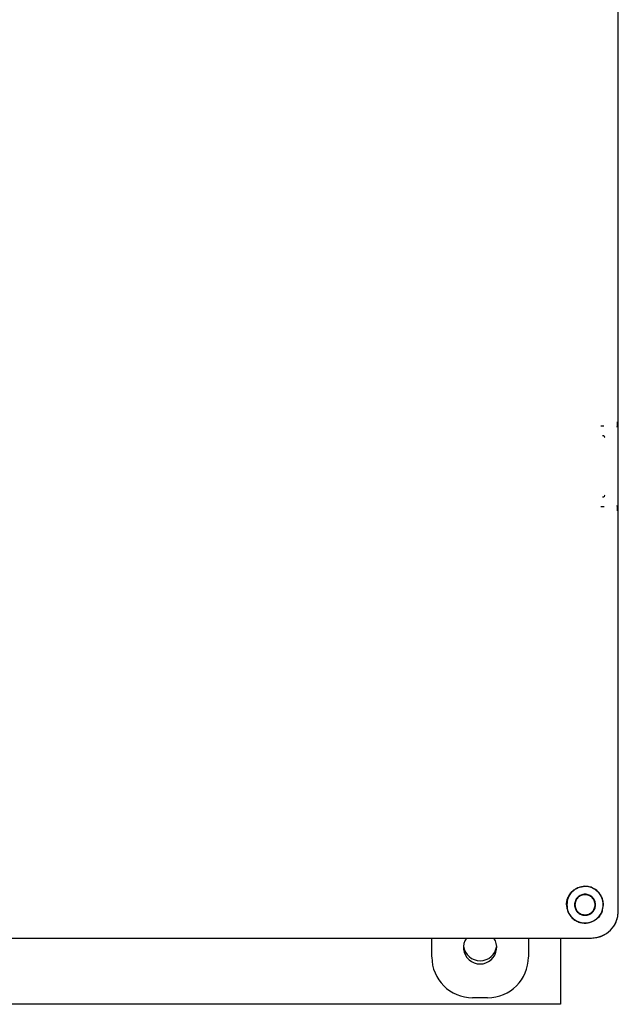
# Model space of a CAD drawing. Units: inches. Extents: x 2 to 196, y 1 to 152.
# Drawn here: x 44 to 50, y 41 to 50 of the extents above; entities that cross this region are included whole.
import ezdxf

# ---------------------------------------------------------------- set-up
doc = ezdxf.new("R2010")
doc.units = ezdxf.units.IN
doc.header["$MEASUREMENT"] = 0

msp = doc.modelspace()

# ---------------------------------------------------------------- linework, layer by layer
at = {"color": 7, "linetype": 'Continuous', "lineweight": 25}
for p, q in [((50.0479, 41.47), (50.0479, 55.5462)), ((50.0479, 46.1184), (50.0479, 50.8984)), ((50.0479, 46.1159), (50.0479, 46.1184)), ((50.0479, 45.1215), (50.0479, 46.1159)), ((50.0479, 41.7853), (50.0479, 45.1215)), ((50.0479, 41.47), (50.0479, 41.7853)), ((49.8982, 41.47), (49.909, 41.5301)), ((37.7218, 41.2201), (49.798, 41.2201)), ((38.0377, 41.2201), (49.4822, 41.2201)), ((48.3099, 41.043), (48.3099, 41.2201)), ((49.2099, 41.2201), (49.2099, 41.043)), ((49.4822, 41.2201), (49.798, 41.2201)), ((49.5099, 41.2201), (49.5099, 40.6018)), ((49.5099, 40.6018), (38.0099, 40.6018)), ((48.83, 40.6631), (48.6898, 40.6631))]:
    msp.add_line(p, q, dxfattribs=at)
for centre, radius, start, end in [((48.7599, 41.1331), 0.155, 145.85492, 34.14508), ((48.7599, 41.1643), 0.1563, 188.03857, 351.96143)]:
    msp.add_arc(centre, radius, start, end, dxfattribs=at)
for centre, major_axis, start_param, end_param in [((49.7978, 41.4702), (0.1769, -0.1769), 5.49813, 7.068241), ((48.69, 41.0432), (0.2689, 0.2689), 2.356537, 3.926648), ((48.8298, 41.0432), (-0.2689, 0.2689), 2.356537, 3.926648)]:
    msp.add_ellipse(centre, major_axis=major_axis, ratio=0.999315, start_param=start_param, end_param=end_param, dxfattribs=at)
for points, knots in [([(50.0375, 46.0331), (50.0372, 46.0221), (50.0366, 46.0038), (50.0358, 45.9863), (50.0354, 45.9838), (50.0352, 45.983)], [0, 0, 0, 0, 0.511155, 0.844066, 1, 1, 1, 1]), ([(49.8851, 45.997), (49.8929, 45.997), (49.9036, 45.997), (49.912, 45.9968), (49.9142, 45.9968)], [0, 0, 0, 0, 0.735106, 1, 1, 1, 1]), ([(49.9171, 45.2395), (49.9141, 45.2394), (49.9048, 45.2392), (49.8931, 45.2392), (49.8851, 45.2392)], [0, 0, 0, 0, 0.324392, 1, 1, 1, 1]), ([(50.0352, 45.2532), (50.0353, 45.2524), (50.0358, 45.25), (50.0364, 45.2367), (50.037, 45.2198), (50.0374, 45.2083), (50.0375, 45.2031)], [0, 0, 0, 0, 0.152247, 0.478636, 0.760947, 1, 1, 1, 1]), ([(49.5655, 41.5308), (49.566, 41.5419), (49.567, 41.5639), (49.5772, 41.5963), (49.593, 41.6265), (49.6146, 41.6534), (49.6415, 41.6749), (49.6817, 41.6967), (49.7146, 41.7002), (49.7365, 41.7026)], [0, 0, 0, 0, 0.127755, 0.252939, 0.37906, 0.501946, 0.625073, 0.75144, 1, 1, 1, 1]), ([(49.909, 41.5301), (49.9084, 41.5411), (49.9072, 41.5633), (49.8971, 41.596), (49.8808, 41.6268), (49.8535, 41.6597), (49.818, 41.6844), (49.7759, 41.6999), (49.7502, 41.7016), (49.7365, 41.7026)], [0, 0, 0, 0, 0.11762, 0.239211, 0.365342, 0.495653, 0.70721, 0.843694, 1, 1, 1, 1]), ([(49.5655, 41.5308), (49.5665, 41.5165), (49.5687, 41.488), (49.5852, 41.4478), (49.6099, 41.4134), (49.6419, 41.3863), (49.6784, 41.3678), (49.7182, 41.3586), (49.7592, 41.3583), (49.785, 41.3659), (49.798, 41.3698)], [0, 0, 0, 0, 0.134503, 0.266685, 0.40011, 0.52121, 0.643938, 0.762095, 0.880301, 1, 1, 1, 1]), ([(49.8982, 41.47), (49.8932, 41.4587), (49.8833, 41.4364), (49.8598, 41.4081), (49.8314, 41.3846), (49.8092, 41.3748), (49.798, 41.3698)], [0, 0, 0, 0, 0.253133, 0.501047, 0.748032, 1, 1, 1, 1]), ([(49.798, 41.2201), (49.815, 41.2211), (49.8487, 41.2231), (49.9112, 41.2434), (49.9792, 41.2888), (50.0246, 41.3568), (50.0449, 41.4193), (50.0469, 41.453), (50.0479, 41.47)], [0, 0, 0, 0, 0.130422, 0.257412, 0.5, 0.742587, 0.869577, 1, 1, 1, 1])]:
    msp.add_open_spline(points, degree=3, knots=knots, dxfattribs=at)
for points in [[(49.9011, 45.9067), (49.9037, 45.9064), (49.9089, 45.9058), (49.9155, 45.9011), (49.9202, 45.8945), (49.9208, 45.8893), (49.9211, 45.8867)], [(49.9211, 45.3495), (49.9208, 45.3469), (49.9202, 45.3416), (49.9155, 45.335), (49.9089, 45.3304), (49.9037, 45.3298), (49.9011, 45.3295)], [(49.9079, 41.5301), (49.9054, 41.5523), (49.9003, 41.5968), (49.8609, 41.6534), (49.8047, 41.6912), (49.7379, 41.7045), (49.6711, 41.6912), (49.6149, 41.6534), (49.5756, 41.5968), (49.5705, 41.5523), (49.5679, 41.5301)], [(49.8357, 41.5301), (49.8342, 41.5429), (49.8313, 41.5685), (49.8087, 41.601), (49.7764, 41.6228), (49.7379, 41.6304), (49.6995, 41.6228), (49.6671, 41.601), (49.6445, 41.5685), (49.6416, 41.5429), (49.6401, 41.5301)], [(49.8319, 41.5301), (49.8305, 41.5424), (49.8277, 41.567), (49.8059, 41.5983), (49.7749, 41.6192), (49.7379, 41.6265), (49.701, 41.6192), (49.6699, 41.5983), (49.6482, 41.567), (49.6453, 41.5424), (49.6439, 41.5301)], [(49.5679, 41.5301), (49.5705, 41.5078), (49.5756, 41.4633), (49.6149, 41.4068), (49.6711, 41.3689), (49.7379, 41.3557), (49.8047, 41.3689), (49.8609, 41.4068), (49.9003, 41.4633), (49.9054, 41.5078), (49.9079, 41.5301)], [(49.6401, 41.5301), (49.6416, 41.5173), (49.6445, 41.4917), (49.6671, 41.4591), (49.6995, 41.4374), (49.7379, 41.4297), (49.7764, 41.4374), (49.8087, 41.4591), (49.8313, 41.4917), (49.8342, 41.5173), (49.8357, 41.5301)], [(49.6439, 41.5301), (49.6453, 41.5178), (49.6482, 41.4932), (49.6699, 41.4619), (49.701, 41.441), (49.7379, 41.4336), (49.7749, 41.441), (49.8059, 41.4619), (49.8277, 41.4932), (49.8305, 41.5178), (49.8319, 41.5301)]]:
    msp.add_open_spline(points, degree=3, dxfattribs=at)

doc.saveas('drawing.dxf')
